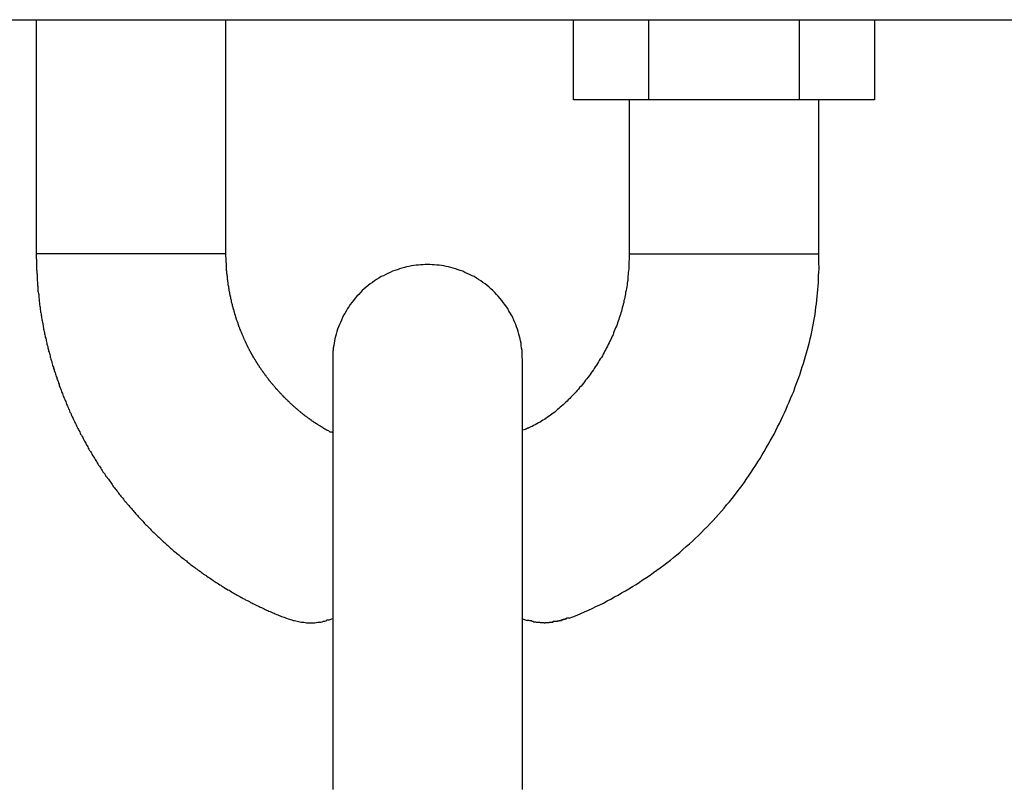
# Model space of a CAD drawing. Extents: x -32.3 to 32.3, y -14 to 14.
# Drawn here: x 1.5 to 1.9, y -10.9 to -10.6 of the extents above; entities that cross this region are included whole.
import ezdxf

# ---------------------------------------------------------------- set-up
doc = ezdxf.new("R2010")
doc.units = 0
doc.layers.get('0').update_dxf_attribs({"linetype": 'CONTINUOUS'})

msp = doc.modelspace()

# ---------------------------------------------------------------- linework, layer by layer
at = {"color": 0}
for points in [[(-4.2716, -10.6054), (7.6279, -10.6054)], [(1.5131, -10.6054), (1.5131, -10.7042)], [(1.5931, -10.7042), (1.5931, -10.6054)], [(1.7397, -10.6392), (1.7397, -10.6054)], [(1.7714, -10.6054), (1.7714, -10.6392)], [(1.8349, -10.6054), (1.8349, -10.6392)], [(1.8667, -10.6054), (1.8667, -10.6392)], [(1.7714, -10.6392), (1.7397, -10.6392)], [(1.7632, -10.6392), (1.7632, -10.7042)], [(1.8349, -10.6392), (1.7714, -10.6392)], [(1.8667, -10.6392), (1.8349, -10.6392)], [(1.8432, -10.7042), (1.8432, -10.6392)], [(1.5131, -10.7042), (1.5131, -10.7047), (1.5131, -10.7052), (1.5131, -10.7057), (1.5131, -10.7061), (1.5132, -10.7066), (1.5132, -10.7071), (1.5132, -10.7076), (1.5132, -10.708), (1.5132, -10.7085), (1.5132, -10.7089), (1.5132, -10.7094), (1.5132, -10.7099), (1.5132, -10.7104), (1.5132, -10.7109), (1.5133, -10.7113), (1.5133, -10.7118), (1.5133, -10.7123), (1.5134, -10.7128), (1.5134, -10.7132), (1.5134, -10.7137), (1.5134, -10.7142), (1.5134, -10.7147), (1.5135, -10.7151), (1.5135, -10.7156), (1.5136, -10.7161), (1.5136, -10.7166), (1.5136, -10.7171), (1.5136, -10.7175), (1.5137, -10.718), (1.5137, -10.7185), (1.5138, -10.719), (1.5138, -10.7194), (1.5138, -10.7199), (1.5139, -10.7204), (1.514, -10.7209), (1.5141, -10.7213), (1.5141, -10.7218), (1.5141, -10.7224), (1.5142, -10.7228), (1.5143, -10.7233), (1.5143, -10.7238), (1.5143, -10.7243), (1.5144, -10.7248), (1.5145, -10.7252), (1.5145, -10.7257), (1.5146, -10.7262), (1.5147, -10.7267), (1.5147, -10.7272), (1.5148, -10.7277), (1.5149, -10.7282), (1.5149, -10.7286), (1.515, -10.7291), (1.5151, -10.7296), (1.5152, -10.7301), (1.5153, -10.7305), (1.5153, -10.7311), (1.5154, -10.7316), (1.5155, -10.732), (1.5156, -10.7325), (1.5157, -10.733), (1.5158, -10.7335), (1.5158, -10.734), (1.516, -10.7345), (1.516, -10.735), (1.5161, -10.7355), (1.5162, -10.7359), (1.5163, -10.7364), (1.5164, -10.7369), (1.5165, -10.7374), (1.5166, -10.7379), (1.5167, -10.7384), (1.5168, -10.7389), (1.5169, -10.7393), (1.5171, -10.7398), (1.5172, -10.7404), (1.5173, -10.7408), (1.5174, -10.7413), (1.5175, -10.7418), (1.5176, -10.7423), (1.5177, -10.7427), (1.5179, -10.7432), (1.5179, -10.7438), (1.5181, -10.7442), (1.5182, -10.7447), (1.5183, -10.7452), (1.5185, -10.7457), (1.5186, -10.7462), (1.5188, -10.7466), (1.5189, -10.7472), (1.519, -10.7477), (1.5191, -10.7481), (1.5192, -10.7486), (1.5194, -10.7491), (1.5196, -10.7496), (1.5197, -10.75), (1.5198, -10.7506), (1.52, -10.7511), (1.5201, -10.7515), (1.5203, -10.752), (1.5204, -10.7525), (1.5206, -10.753), (1.5207, -10.7535), (1.5209, -10.7539), (1.521, -10.7544), (1.5212, -10.7549), (1.5213, -10.7554), (1.5215, -10.7559), (1.5217, -10.7564), (1.5218, -10.7569), (1.522, -10.7573), (1.5222, -10.7578), (1.5224, -10.7583), (1.5225, -10.7588), (1.5227, -10.7592), (1.5228, -10.7598), (1.523, -10.7603), (1.5232, -10.7607), (1.5234, -10.7612), (1.5236, -10.7617), (1.5237, -10.7622), (1.5239, -10.7627), (1.5241, -10.7631), (1.5243, -10.7637), (1.5245, -10.7642), (1.5247, -10.7646), (1.5249, -10.7651), (1.5251, -10.7656), (1.5253, -10.7661), (1.5255, -10.7665), (1.5257, -10.767), (1.5259, -10.7676), (1.5261, -10.768), (1.5263, -10.7685), (1.5265, -10.769), (1.5267, -10.7695), (1.5269, -10.7699), (1.5271, -10.7704), (1.5273, -10.771), (1.5276, -10.7714), (1.5278, -10.7719), (1.528, -10.7724), (1.5282, -10.7729), (1.5285, -10.7734), (1.5287, -10.7738), (1.5289, -10.7744), (1.5292, -10.7749), (1.5294, -10.7753), (1.5297, -10.7758), (1.5299, -10.7763), (1.5301, -10.7768), (1.5303, -10.7773), (1.5306, -10.7778), (1.5309, -10.7783), (1.5311, -10.7787), (1.5314, -10.7792), (1.5316, -10.7798), (1.5318, -10.7802), (1.5321, -10.7807), (1.5324, -10.7812), (1.5327, -10.7817), (1.5329, -10.7821), (1.5331, -10.7827), (1.5334, -10.7832), (1.5337, -10.7836), (1.534, -10.7841), (1.5342, -10.7846), (1.5345, -10.7851), (1.5348, -10.7856), (1.535, -10.7861), (1.5353, -10.7866), (1.5356, -10.7871), (1.5359, -10.7875), (1.5362, -10.788), (1.5365, -10.7885), (1.5367, -10.789), (1.537, -10.7894), (1.5374, -10.7899), (1.5376, -10.7904), (1.5379, -10.7909), (1.5382, -10.7913), (1.5385, -10.7918), (1.5388, -10.7923), (1.5391, -10.7928), (1.5394, -10.7933), (1.5397, -10.7937), (1.54, -10.7941), (1.5403, -10.7946), (1.5406, -10.7951), (1.5409, -10.7956), (1.5412, -10.7961), (1.5416, -10.7965), (1.5419, -10.7969), (1.5422, -10.7974), (1.5425, -10.7979), (1.5428, -10.7983), (1.5432, -10.7988), (1.5435, -10.7993), (1.5438, -10.7997), (1.5441, -10.8001), (1.5445, -10.8006), (1.5448, -10.8011), (1.5451, -10.8015), (1.5454, -10.802), (1.5457, -10.8024), (1.5461, -10.8029), (1.5464, -10.8033), (1.5468, -10.8038), (1.5471, -10.8042), (1.5475, -10.8046), (1.5478, -10.8051), (1.5481, -10.8055), (1.5485, -10.806), (1.5488, -10.8064), (1.5492, -10.8068), (1.5496, -10.8073), (1.5499, -10.8077), (1.5502, -10.8082), (1.5506, -10.8086), (1.551, -10.809), (1.5513, -10.8095), (1.5517, -10.8099), (1.5521, -10.8103), (1.5524, -10.8108), (1.5528, -10.8112), (1.5532, -10.8116), (1.5535, -10.812), (1.5539, -10.8125), (1.5543, -10.8129), (1.5546, -10.8133), (1.555, -10.8137), (1.5554, -10.8141), (1.5558, -10.8145), (1.5561, -10.815), (1.5565, -10.8154), (1.5569, -10.8158), (1.5573, -10.8162), (1.5577, -10.8166), (1.558, -10.817), (1.5584, -10.8175), (1.5588, -10.8179), (1.5592, -10.8183), (1.5596, -10.8186), (1.56, -10.819), (1.5603, -10.8194), (1.5607, -10.8198), (1.5612, -10.8202), (1.5616, -10.8207), (1.5619, -10.821), (1.5623, -10.8214), (1.5627, -10.8218), (1.5631, -10.8222), (1.5635, -10.8226), (1.5639, -10.823), (1.5644, -10.8234), (1.5648, -10.8237), (1.5652, -10.8241), (1.5656, -10.8245), (1.566, -10.8249), (1.5664, -10.8253), (1.5668, -10.8256), (1.5672, -10.826), (1.5676, -10.8264), (1.568, -10.8268), (1.5684, -10.8271), (1.5689, -10.8275), (1.5693, -10.8279), (1.5697, -10.8283), (1.5701, -10.8286), (1.5706, -10.829), (1.571, -10.8294), (1.5714, -10.8298), (1.5719, -10.8301), (1.5723, -10.8305), (1.5728, -10.8309), (1.5732, -10.8312), (1.5736, -10.8316), (1.5741, -10.832), (1.5745, -10.8323), (1.575, -10.8327), (1.5755, -10.833), (1.5759, -10.8334), (1.5764, -10.8337), (1.5768, -10.8341), (1.5772, -10.8344), (1.5777, -10.8348), (1.5781, -10.8352), (1.5786, -10.8355), (1.5791, -10.8359), (1.5796, -10.8362), (1.58, -10.8365), (1.5804, -10.8369), (1.5809, -10.8372), (1.5814, -10.8376), (1.5819, -10.8379), (1.5823, -10.8382), (1.5828, -10.8386), (1.5832, -10.8389), (1.5837, -10.8393), (1.5842, -10.8396), (1.5847, -10.8399), (1.5851, -10.8402), (1.5856, -10.8406), (1.5861, -10.8409), (1.5866, -10.8412), (1.5871, -10.8415), (1.5875, -10.8419), (1.588, -10.8422), (1.5885, -10.8425), (1.589, -10.8428), (1.5895, -10.8431), (1.59, -10.8434), (1.5905, -10.8438), (1.5909, -10.844), (1.5914, -10.8444), (1.5919, -10.8446), (1.5924, -10.8449), (1.5929, -10.8453), (1.5934, -10.8455), (1.5939, -10.8459), (1.5944, -10.8461), (1.5949, -10.8464), (1.5954, -10.8468), (1.5959, -10.847), (1.5964, -10.8473), (1.5969, -10.8476), (1.5974, -10.8479), (1.5979, -10.8482), (1.5984, -10.8485), (1.5989, -10.8487), (1.5994, -10.849), (1.5999, -10.8493), (1.6004, -10.8496), (1.601, -10.8498), (1.6014, -10.8501), (1.602, -10.8504), (1.6025, -10.8506), (1.603, -10.8509), (1.6035, -10.8512), (1.604, -10.8514), (1.6045, -10.8517), (1.605, -10.8519), (1.6055, -10.8522), (1.6061, -10.8525), (1.6066, -10.8527), (1.6071, -10.853), (1.6076, -10.8532), (1.6081, -10.8534), (1.6087, -10.8537), (1.6092, -10.8539), (1.6097, -10.8542), (1.6102, -10.8545), (1.6108, -10.8547), (1.6112, -10.8549), (1.6118, -10.8551), (1.6123, -10.8553), (1.6129, -10.8556), (1.6134, -10.8558), (1.6139, -10.856), (1.6145, -10.8563), (1.615, -10.8565), (1.6155, -10.8567), (1.616, -10.8569), (1.6166, -10.8571), (1.6171, -10.8573), (1.6177, -10.8575), (1.6182, -10.8577), (1.6187, -10.8579), (1.6193, -10.8581), (1.6198, -10.8583), (1.6204, -10.8585), (1.6209, -10.8586), (1.6215, -10.8588), (1.622, -10.8589), (1.6226, -10.859), (1.6231, -10.8592), (1.6237, -10.8593), (1.6243, -10.8594), (1.6248, -10.8595), (1.6254, -10.8596), (1.626, -10.8596), (1.6265, -10.8597), (1.6271, -10.8598), (1.6277, -10.8598), (1.6283, -10.8598), (1.6288, -10.8598), (1.6294, -10.8598), (1.6301, -10.8598), (1.6306, -10.8598), (1.6312, -10.8597), (1.6318, -10.8596), (1.6324, -10.8596), (1.6331, -10.8595), (1.6337, -10.8594), (1.6343, -10.8592), (1.6348, -10.8591), (1.6356, -10.8589)], [(1.5931, -10.7042), (1.5131, -10.7042)], [(1.6366, -10.779), (1.6364, -10.7789), (1.6363, -10.7789), (1.6361, -10.7787), (1.6359, -10.7787), (1.6357, -10.7785), (1.6355, -10.7785), (1.6354, -10.7784), (1.6352, -10.7783), (1.635, -10.7782), (1.6348, -10.7781), (1.6347, -10.778), (1.6345, -10.7779), (1.6344, -10.7778), (1.6341, -10.7776), (1.634, -10.7776), (1.6338, -10.7774), (1.6337, -10.7774), (1.6335, -10.7772), (1.6333, -10.7772), (1.6331, -10.777), (1.633, -10.777), (1.6328, -10.7768), (1.6327, -10.7768), (1.6324, -10.7766), (1.6322, -10.7765), (1.6321, -10.7764), (1.632, -10.7763), (1.6318, -10.7762), (1.6316, -10.7761), (1.6314, -10.7759), (1.6312, -10.7759), (1.6311, -10.7757), (1.6309, -10.7756), (1.6307, -10.7755), (1.6305, -10.7754), (1.6304, -10.7753), (1.6302, -10.7752), (1.6301, -10.7751), (1.6299, -10.7749), (1.6297, -10.7749), (1.6295, -10.7747), (1.6294, -10.7746), (1.6292, -10.7744), (1.629, -10.7744), (1.6288, -10.7742), (1.6287, -10.7741), (1.6285, -10.774), (1.6284, -10.7738), (1.6282, -10.7738), (1.628, -10.7736), (1.6278, -10.7735), (1.6277, -10.7734), (1.6275, -10.7732), (1.6273, -10.7731), (1.6271, -10.773), (1.627, -10.7729), (1.6268, -10.7727), (1.6267, -10.7726), (1.6264, -10.7725), (1.6263, -10.7723), (1.6261, -10.7722), (1.626, -10.7721), (1.6258, -10.7719), (1.6256, -10.7718), (1.6254, -10.7716), (1.6253, -10.7715), (1.6252, -10.7714), (1.6249, -10.7712), (1.6248, -10.7711), (1.6246, -10.771), (1.6245, -10.7708), (1.6243, -10.7707), (1.6241, -10.7706), (1.6239, -10.7704), (1.6238, -10.7703), (1.6236, -10.7701), (1.6234, -10.77), (1.6233, -10.7699), (1.6231, -10.7697), (1.623, -10.7696), (1.6228, -10.7695), (1.6226, -10.7693), (1.6225, -10.7692), (1.6223, -10.769), (1.6222, -10.7689), (1.6219, -10.7687), (1.6218, -10.7686), (1.6217, -10.7684), (1.6215, -10.7683), (1.6213, -10.7682), (1.6212, -10.768), (1.621, -10.7679), (1.6209, -10.7677), (1.6207, -10.7676), (1.6205, -10.7674), (1.6204, -10.7673), (1.6202, -10.7672), (1.62, -10.767), (1.6199, -10.7668), (1.6198, -10.7667), (1.6196, -10.7665), (1.6194, -10.7664), (1.6193, -10.7663), (1.6192, -10.7661), (1.619, -10.7659), (1.6188, -10.7658), (1.6187, -10.7657), (1.6185, -10.7655), (1.6183, -10.7654), (1.6182, -10.7652), (1.6181, -10.765), (1.6179, -10.7649), (1.6177, -10.7648), (1.6176, -10.7646), (1.6175, -10.7644), (1.6173, -10.7643), (1.6172, -10.7642), (1.617, -10.764), (1.6168, -10.7638), (1.6167, -10.7637), (1.6166, -10.7635), (1.6164, -10.7633), (1.6163, -10.7632), (1.6162, -10.7631), (1.616, -10.7629), (1.6158, -10.7627), (1.6157, -10.7626), (1.6155, -10.7624), (1.6154, -10.7622), (1.6153, -10.7621), (1.6151, -10.762), (1.615, -10.7618), (1.6149, -10.7616), (1.6147, -10.7615), (1.6145, -10.7613), (1.6144, -10.7612), (1.6142, -10.761), (1.6141, -10.7608), (1.614, -10.7607), (1.6138, -10.7605), (1.6137, -10.7603), (1.6136, -10.7602), (1.6134, -10.76), (1.6133, -10.7599), (1.6132, -10.7597), (1.613, -10.7595), (1.6129, -10.7594), (1.6127, -10.7592), (1.6126, -10.759), (1.6125, -10.7589), (1.6123, -10.7587), (1.6122, -10.7586), (1.6121, -10.7584), (1.6119, -10.7582), (1.6118, -10.758), (1.6117, -10.7579), (1.6115, -10.7577), (1.6114, -10.7575), (1.6112, -10.7574), (1.6111, -10.7572), (1.611, -10.7571), (1.6109, -10.7569), (1.6108, -10.7567), (1.6106, -10.7565), (1.6105, -10.7564), (1.6104, -10.7562), (1.6102, -10.756), (1.6101, -10.7558), (1.61, -10.7557), (1.6099, -10.7555), (1.6097, -10.7554), (1.6096, -10.7552), (1.6095, -10.755), (1.6093, -10.7548), (1.6092, -10.7547), (1.6091, -10.7545), (1.609, -10.7543), (1.6089, -10.7541), (1.6087, -10.754), (1.6087, -10.7538), (1.6085, -10.7537), (1.6084, -10.7535), (1.6082, -10.7533), (1.6081, -10.7531), (1.608, -10.753), (1.6079, -10.7528), (1.6078, -10.7526), (1.6077, -10.7524), (1.6076, -10.7523), (1.6074, -10.7521), (1.6073, -10.752), (1.6072, -10.7517), (1.6071, -10.7516), (1.607, -10.7514), (1.6069, -10.7512), (1.6067, -10.7511), (1.6066, -10.7509), (1.6065, -10.7507), (1.6064, -10.7505), (1.6063, -10.7504), (1.6062, -10.7502), (1.6061, -10.75), (1.6059, -10.7498), (1.6059, -10.7496), (1.6057, -10.7495), (1.6057, -10.7493), (1.6055, -10.7491), (1.6054, -10.749), (1.6053, -10.7487), (1.6052, -10.7485), (1.6051, -10.7484), (1.605, -10.7482), (1.6048, -10.748), (1.6048, -10.7479), (1.6046, -10.7477), (1.6046, -10.7475), (1.6044, -10.7473), (1.6044, -10.7471), (1.6042, -10.7469), (1.6042, -10.7467), (1.604, -10.7466), (1.604, -10.7464), (1.6038, -10.7462), (1.6038, -10.746), (1.6036, -10.7458), (1.6035, -10.7456), (1.6034, -10.7454), (1.6033, -10.7452), (1.6032, -10.7451), (1.6031, -10.7449), (1.603, -10.7447), (1.6029, -10.7445), (1.6028, -10.7442), (1.6027, -10.7441), (1.6026, -10.7439), (1.6025, -10.7437), (1.6024, -10.7435), (1.6023, -10.7433), (1.6023, -10.7431), (1.6021, -10.743), (1.602, -10.7427), (1.6019, -10.7425), (1.6018, -10.7423), (1.6018, -10.7421), (1.6016, -10.7419), (1.6016, -10.7417), (1.6014, -10.7415), (1.6014, -10.7413), (1.6013, -10.7412), (1.6012, -10.741), (1.6011, -10.7408), (1.601, -10.7406), (1.6009, -10.7404), (1.6008, -10.7402), (1.6008, -10.74), (1.6006, -10.7398), (1.6005, -10.7395), (1.6005, -10.7393), (1.6004, -10.7391), (1.6003, -10.7389), (1.6002, -10.7387), (1.6001, -10.7385), (1.6001, -10.7383), (1.5999, -10.7381), (1.5999, -10.7379), (1.5998, -10.7377), (1.5997, -10.7375), (1.5996, -10.7373), (1.5995, -10.7371), (1.5995, -10.7369), (1.5994, -10.7367), (1.5993, -10.7365), (1.5992, -10.7363), (1.5991, -10.7361), (1.599, -10.7359), (1.599, -10.7357), (1.5989, -10.7355), (1.5988, -10.7353), (1.5987, -10.735), (1.5986, -10.7348), (1.5986, -10.7346), (1.5985, -10.7344), (1.5984, -10.7342), (1.5984, -10.734), (1.5983, -10.7338), (1.5982, -10.7336), (1.5982, -10.7334), (1.5981, -10.7332), (1.598, -10.733), (1.598, -10.7328), (1.5979, -10.7326), (1.5978, -10.7324), (1.5977, -10.7322), (1.5976, -10.732), (1.5975, -10.7318), (1.5975, -10.7316), (1.5974, -10.7314), (1.5974, -10.7312), (1.5973, -10.731), (1.5973, -10.7308), (1.5972, -10.7305), (1.5971, -10.7303), (1.5971, -10.7301), (1.597, -10.7299), (1.5969, -10.7297), (1.5969, -10.7295), (1.5968, -10.7293), (1.5967, -10.729), (1.5967, -10.7288), (1.5966, -10.7286), (1.5965, -10.7284), (1.5965, -10.7282), (1.5965, -10.728), (1.5964, -10.7278), (1.5963, -10.7276), (1.5963, -10.7274), (1.5962, -10.7272), (1.5962, -10.727), (1.5961, -10.7268), (1.596, -10.7266), (1.596, -10.7264), (1.5959, -10.7262), (1.5959, -10.726), (1.5958, -10.7258), (1.5958, -10.7256), (1.5957, -10.7254), (1.5957, -10.7252), (1.5956, -10.725), (1.5956, -10.7248), (1.5955, -10.7246), (1.5955, -10.7243), (1.5954, -10.7241), (1.5954, -10.7239), (1.5954, -10.7237), (1.5953, -10.7235), (1.5952, -10.7233), (1.5952, -10.7231), (1.5952, -10.7229), (1.5951, -10.7227), (1.5951, -10.7225), (1.595, -10.7223), (1.595, -10.7221), (1.595, -10.7219), (1.5949, -10.7217), (1.5949, -10.7215), (1.5948, -10.7213), (1.5948, -10.7211), (1.5948, -10.7209), (1.5947, -10.7207), (1.5947, -10.7205), (1.5946, -10.7203), (1.5946, -10.7201), (1.5945, -10.7198), (1.5945, -10.7196), (1.5945, -10.7194), (1.5944, -10.7192), (1.5944, -10.719), (1.5943, -10.7188), (1.5943, -10.7186), (1.5943, -10.7184), (1.5943, -10.7182), (1.5943, -10.718), (1.5942, -10.7178), (1.5942, -10.7176), (1.5941, -10.7174), (1.5941, -10.7173), (1.5941, -10.7171), (1.5941, -10.7168), (1.594, -10.7166), (1.594, -10.7164), (1.594, -10.7162), (1.5939, -10.716), (1.5939, -10.7158), (1.5939, -10.7156), (1.5939, -10.7154), (1.5939, -10.7152), (1.5938, -10.715), (1.5938, -10.7148), (1.5937, -10.7146), (1.5937, -10.7144), (1.5937, -10.7142), (1.5937, -10.714), (1.5937, -10.7138), (1.5937, -10.7136), (1.5936, -10.7134), (1.5936, -10.7132), (1.5936, -10.713), (1.5936, -10.7128), (1.5935, -10.7126), (1.5935, -10.7124), (1.5935, -10.7122), (1.5935, -10.712), (1.5935, -10.7118), (1.5935, -10.7116), (1.5935, -10.7115), (1.5934, -10.7113), (1.5934, -10.7111), (1.5934, -10.7109), (1.5934, -10.7106), (1.5934, -10.7104), (1.5933, -10.7102), (1.5933, -10.71), (1.5933, -10.7098), (1.5933, -10.7097), (1.5933, -10.7095), (1.5933, -10.7093), (1.5933, -10.7091), (1.5933, -10.7089), (1.5933, -10.7087), (1.5933, -10.7085), (1.5933, -10.7083), (1.5933, -10.7081), (1.5932, -10.7079), (1.5932, -10.7077), (1.5932, -10.7075), (1.5932, -10.7073), (1.5932, -10.7071), (1.5932, -10.707), (1.5932, -10.7068), (1.5932, -10.7066), (1.5932, -10.7064), (1.5932, -10.7061), (1.5932, -10.706), (1.5932, -10.7058), (1.5931, -10.7056), (1.5931, -10.7054), (1.5931, -10.7053), (1.5931, -10.705), (1.5931, -10.7047), (1.5931, -10.7042)], [(1.7632, -10.7042), (1.7632, -10.7051), (1.7632, -10.7058), (1.7632, -10.7066), (1.7631, -10.7074), (1.7631, -10.7082), (1.763, -10.7089), (1.763, -10.7097), (1.763, -10.7105), (1.7629, -10.7113), (1.7628, -10.712), (1.7628, -10.7128), (1.7627, -10.7136), (1.7626, -10.7143), (1.7626, -10.7151), (1.7625, -10.7158), (1.7624, -10.7166), (1.7623, -10.7173), (1.7622, -10.7181), (1.762, -10.7188), (1.7619, -10.7196), (1.7617, -10.7203), (1.7616, -10.721), (1.7615, -10.7218), (1.7613, -10.7225), (1.7612, -10.7233), (1.761, -10.7239), (1.7609, -10.7247), (1.7607, -10.7254), (1.7605, -10.7261), (1.7603, -10.7269), (1.7601, -10.7276), (1.7599, -10.7283), (1.7597, -10.729), (1.7595, -10.7297), (1.7592, -10.7305), (1.759, -10.7312), (1.7588, -10.7319), (1.7585, -10.7326), (1.7583, -10.7333), (1.7581, -10.734), (1.7578, -10.7347), (1.7575, -10.7354), (1.7572, -10.7361), (1.7569, -10.7368), (1.7566, -10.7375), (1.7564, -10.7383), (1.756, -10.7389), (1.7557, -10.7396), (1.7554, -10.7403), (1.7551, -10.741), (1.7547, -10.7417), (1.7544, -10.7424), (1.754, -10.7431), (1.7537, -10.7438), (1.7534, -10.7445), (1.753, -10.7451), (1.7526, -10.7458), (1.7522, -10.7465), (1.7519, -10.7472), (1.7515, -10.7479), (1.751, -10.7485), (1.7506, -10.7492), (1.7502, -10.7498), (1.7498, -10.7505), (1.7494, -10.7512), (1.7489, -10.7518), (1.7485, -10.7525), (1.7481, -10.7531), (1.7476, -10.7538), (1.7472, -10.7544), (1.7467, -10.7551), (1.7463, -10.7557), (1.7458, -10.7563), (1.7453, -10.7569), (1.7448, -10.7575), (1.7444, -10.7582), (1.7439, -10.7588), (1.7433, -10.7594), (1.7429, -10.76), (1.7423, -10.7606), (1.7418, -10.7612), (1.7413, -10.7618), (1.7408, -10.7624), (1.7403, -10.7629), (1.7397, -10.7635), (1.7392, -10.7641), (1.7386, -10.7646), (1.7381, -10.7652), (1.7375, -10.7658), (1.737, -10.7663), (1.7365, -10.7668), (1.7358, -10.7674), (1.7353, -10.7679), (1.7347, -10.7684), (1.7341, -10.7689), (1.7335, -10.7694), (1.733, -10.7699), (1.7324, -10.7704), (1.7318, -10.7709), (1.7311, -10.7714), (1.7306, -10.7718), (1.73, -10.7723), (1.7294, -10.7727), (1.7287, -10.7731), (1.7281, -10.7736), (1.7275, -10.774), (1.7268, -10.7744), (1.7262, -10.7748), (1.7256, -10.7752), (1.7249, -10.7755), (1.7243, -10.7759), (1.7236, -10.7763), (1.7229, -10.7766), (1.7223, -10.777), (1.7217, -10.7772), (1.7209, -10.7776)], [(1.7379, -10.8578), (1.7395, -10.8573), (1.7412, -10.8566), (1.7428, -10.8559), (1.7444, -10.8552), (1.746, -10.8545), (1.7476, -10.8538), (1.7491, -10.853), (1.7508, -10.8522), (1.7523, -10.8515), (1.7539, -10.8506), (1.7555, -10.8498), (1.757, -10.8489), (1.7585, -10.8481), (1.76, -10.8472), (1.7616, -10.8464), (1.7631, -10.8455), (1.7646, -10.8445), (1.7661, -10.8436), (1.7676, -10.8427), (1.7691, -10.8416), (1.7705, -10.8407), (1.772, -10.8397), (1.7735, -10.8386), (1.7749, -10.8376), (1.7763, -10.8366), (1.7778, -10.8355), (1.7791, -10.8345), (1.7806, -10.8334), (1.7819, -10.8323), (1.7833, -10.8312), (1.7846, -10.8301), (1.7859, -10.8289), (1.7873, -10.8277), (1.7886, -10.8265), (1.7899, -10.8254), (1.7912, -10.8241), (1.7925, -10.823), (1.7937, -10.8217), (1.7949, -10.8205), (1.7962, -10.8192), (1.7974, -10.8179), (1.7986, -10.8167), (1.7998, -10.8154), (1.8009, -10.8141), (1.8021, -10.8127), (1.8033, -10.8115), (1.8043, -10.8101), (1.8055, -10.8088), (1.8066, -10.8074), (1.8076, -10.8061), (1.8087, -10.8046), (1.8097, -10.8033), (1.8108, -10.8019), (1.8118, -10.8005), (1.8128, -10.799), (1.8138, -10.7976), (1.8147, -10.7963), (1.8157, -10.7948), (1.8166, -10.7933), (1.8175, -10.7919), (1.8185, -10.7905), (1.8193, -10.789), (1.8202, -10.7875), (1.821, -10.786), (1.8219, -10.7846), (1.8227, -10.7831), (1.8235, -10.7817), (1.8243, -10.7802), (1.8251, -10.7787), (1.8258, -10.7772), (1.8266, -10.7757), (1.8273, -10.7742), (1.828, -10.7727), (1.8287, -10.7712), (1.8294, -10.7697), (1.83, -10.7682), (1.8307, -10.7667), (1.8313, -10.7652), (1.8319, -10.7637), (1.8326, -10.7622), (1.8331, -10.7607), (1.8337, -10.7592), (1.8342, -10.7578), (1.8347, -10.7563), (1.8353, -10.7548), (1.8358, -10.7533), (1.8362, -10.7519), (1.8367, -10.7504), (1.8372, -10.7489), (1.8376, -10.7474), (1.838, -10.746), (1.8384, -10.7445), (1.8388, -10.743), (1.8392, -10.7415), (1.8395, -10.74), (1.8399, -10.7385), (1.8402, -10.7371), (1.8405, -10.7356), (1.8408, -10.7341), (1.8411, -10.7326), (1.8414, -10.7312), (1.8416, -10.7297), (1.8418, -10.7282), (1.842, -10.7267), (1.8422, -10.7252), (1.8424, -10.7237), (1.8425, -10.7222), (1.8426, -10.7207), (1.8428, -10.7192), (1.8429, -10.7178), (1.843, -10.7163), (1.8431, -10.7147), (1.8431, -10.7133), (1.8432, -10.712), (1.8433, -10.7103), (1.8432, -10.7076), (1.8432, -10.7042)], [(1.7632, -10.7042), (1.8432, -10.7042)], [(1.7182, -10.7487), (1.7181, -10.7477), (1.7181, -10.7468), (1.7181, -10.7458), (1.718, -10.7449), (1.7178, -10.7439), (1.7177, -10.7429), (1.7176, -10.7419), (1.7174, -10.7409), (1.7172, -10.74), (1.717, -10.739), (1.7167, -10.738), (1.7164, -10.737), (1.7161, -10.736), (1.7157, -10.735), (1.7154, -10.734), (1.715, -10.7331), (1.7145, -10.7321), (1.7141, -10.7311), (1.7136, -10.7301), (1.7131, -10.7293), (1.7125, -10.7283), (1.712, -10.7273), (1.7114, -10.7265), (1.7108, -10.7256), (1.7101, -10.7247), (1.7095, -10.7238), (1.7087, -10.7229), (1.708, -10.7221), (1.7073, -10.7213), (1.7065, -10.7205), (1.7057, -10.7197), (1.7049, -10.719), (1.7041, -10.7183), (1.7033, -10.7175), (1.7024, -10.7168), (1.7015, -10.7162), (1.7006, -10.7156), (1.6997, -10.715), (1.6988, -10.7145), (1.6978, -10.7138), (1.6969, -10.7134), (1.6959, -10.7129), (1.6949, -10.7124), (1.6939, -10.712), (1.693, -10.7115), (1.6919, -10.7112), (1.691, -10.7109), (1.69, -10.7105), (1.6889, -10.7102), (1.688, -10.71), (1.687, -10.7097), (1.686, -10.7095), (1.685, -10.7093), (1.684, -10.7091), (1.683, -10.709), (1.682, -10.7089), (1.681, -10.7088), (1.6801, -10.7088), (1.6791, -10.7087), (1.6782, -10.7087), (1.6772, -10.7087), (1.6763, -10.7088), (1.6752, -10.7088), (1.6743, -10.7089), (1.6733, -10.709), (1.6723, -10.7091), (1.6714, -10.7093), (1.6703, -10.7095), (1.6693, -10.7097), (1.6684, -10.71), (1.6673, -10.7102), (1.6663, -10.7105), (1.6654, -10.7109), (1.6643, -10.7112), (1.6634, -10.7115), (1.6624, -10.712), (1.6614, -10.7124), (1.6605, -10.7129), (1.6595, -10.7134), (1.6586, -10.7138), (1.6576, -10.7145), (1.6566, -10.715), (1.6558, -10.7156), (1.6549, -10.7162), (1.654, -10.7168), (1.6531, -10.7175), (1.6522, -10.7183), (1.6514, -10.719), (1.6506, -10.7197), (1.6498, -10.7205), (1.6491, -10.7213), (1.6483, -10.7221), (1.6476, -10.7229), (1.6469, -10.7238), (1.6462, -10.7247), (1.6455, -10.7256), (1.6449, -10.7265), (1.6444, -10.7273), (1.6438, -10.7283), (1.6432, -10.7293), (1.6427, -10.7301), (1.6423, -10.7311), (1.6418, -10.7321), (1.6414, -10.7331), (1.641, -10.734), (1.6406, -10.735), (1.6402, -10.736), (1.6399, -10.737), (1.6396, -10.738), (1.6393, -10.739), (1.6391, -10.74), (1.6389, -10.7409), (1.6387, -10.7419), (1.6386, -10.7429), (1.6384, -10.7438), (1.6384, -10.7449)], [(1.6384, -10.7449), (1.6384, -10.7449), (1.6382, -10.7449), (1.6382, -10.7449), (1.6382, -10.7449), (1.6382, -10.7452), (1.6382, -10.7452), (1.6382, -10.7454), (1.6382, -10.7454), (1.6382, -10.7457), (1.6382, -10.7457), (1.6382, -10.7457), (1.6382, -10.7457), (1.6382, -10.746), (1.6382, -10.746), (1.6382, -10.7463), (1.6382, -10.7463), (1.6382, -10.7466)], [(1.6384, -10.7449), (1.6384, -10.7449), (1.6382, -10.7449), (1.6382, -10.7449), (1.6382, -10.7449), (1.6382, -10.7452), (1.6382, -10.7452), (1.6382, -10.7454), (1.6382, -10.7454), (1.6382, -10.7457), (1.6382, -10.7457), (1.6382, -10.7457), (1.6382, -10.7457), (1.6382, -10.746), (1.6382, -10.746), (1.6382, -10.7463), (1.6382, -10.7463), (1.6382, -10.7466)], [(1.6382, -10.7466), (1.6382, -10.7487)], [(1.6382, -10.7487), (1.6382, -10.7487)], [(1.6382, -10.7487), (1.6382, -10.7487), (1.6382, -10.7487), (1.6382, -10.7487), (1.6382, -10.7487), (1.6382, -10.7487), (1.6382, -10.7487), (1.6382, -10.7487), (1.6382, -10.7487), (1.6382, -10.7487), (1.6382, -10.7487), (1.6382, -10.7487), (1.6382, -10.7487), (1.6382, -10.7487), (1.6382, -10.7487), (1.6382, -10.7487), (1.6382, -10.7487), (1.6382, -10.7487), (1.6382, -10.7487), (1.6382, -10.7487), (1.6382, -10.7487), (1.6382, -10.7487), (1.6382, -10.7487), (1.6382, -10.7487), (1.6382, -10.7487), (1.6382, -10.7487), (1.6382, -10.7487), (1.6382, -10.7487), (1.6382, -10.7487), (1.6382, -10.7487), (1.6382, -10.7487), (1.6382, -10.7487), (1.6382, -10.7487), (1.6382, -10.7487), (1.6382, -10.7487)], [(1.6382, -10.7487), (1.6382, -10.7487), (1.6382, -10.7487), (1.6382, -10.7487), (1.6382, -10.7487), (1.6382, -10.7487), (1.6382, -10.7487), (1.6382, -10.7487), (1.6382, -10.7487), (1.6382, -10.7487), (1.6382, -10.7487), (1.6382, -10.7487), (1.6382, -10.7487), (1.6382, -10.7487), (1.6382, -10.7487), (1.6382, -10.7487), (1.6382, -10.7487), (1.6382, -10.7487), (1.6382, -10.7487), (1.6382, -10.7487), (1.6382, -10.7487), (1.6382, -10.7487), (1.6382, -10.7487), (1.6382, -10.7487), (1.6382, -10.7487), (1.6382, -10.7487), (1.6382, -10.7487), (1.6382, -10.7487), (1.6382, -10.7487), (1.6382, -10.7487), (1.6382, -10.7487), (1.6382, -10.7487), (1.6382, -10.7487), (1.6382, -10.7487), (1.6382, -10.7487)], [(1.6382, -10.7487), (1.6382, -10.7488), (1.6382, -10.7489), (1.6382, -10.749), (1.6382, -10.749), (1.6382, -10.7492), (1.6382, -10.7492), (1.6382, -10.7494), (1.6382, -10.7496), (1.6382, -10.7497), (1.6382, -10.7499), (1.6382, -10.7501), (1.6382, -10.7503), (1.6382, -10.7505), (1.6382, -10.7508), (1.6382, -10.7511), (1.6382, -10.7513), (1.6382, -10.7516), (1.6382, -10.752), (1.6382, -10.7523), (1.6382, -10.7526), (1.6382, -10.753), (1.6382, -10.7534), (1.6382, -10.7537), (1.6382, -10.7541), (1.6382, -10.7545), (1.6382, -10.755), (1.6382, -10.7555), (1.6382, -10.756), (1.6382, -10.7565), (1.6382, -10.7571), (1.6382, -10.7576), (1.6382, -10.7582), (1.6382, -10.7588), (1.6382, -10.7594), (1.6382, -10.76), (1.6382, -10.7606), (1.6382, -10.7613), (1.6382, -10.762), (1.6382, -10.7627), (1.6382, -10.7633), (1.6382, -10.7641), (1.6382, -10.7648), (1.6382, -10.7656), (1.6382, -10.7664), (1.6382, -10.7672), (1.6382, -10.768), (1.6382, -10.7688), (1.6382, -10.7697), (1.6382, -10.7705), (1.6382, -10.7714), (1.6382, -10.7723), (1.6382, -10.7731), (1.6382, -10.7741), (1.6382, -10.775), (1.6382, -10.7759), (1.6382, -10.7769), (1.6382, -10.7779), (1.6382, -10.7789), (1.6382, -10.7799), (1.6382, -10.7809), (1.6382, -10.7819), (1.6382, -10.783), (1.6382, -10.7841), (1.6382, -10.7852), (1.6382, -10.7863), (1.6382, -10.7874), (1.6382, -10.7886), (1.6382, -10.7897), (1.6382, -10.7909), (1.6382, -10.7921), (1.6382, -10.7933), (1.6382, -10.7945), (1.6382, -10.7957), (1.6382, -10.7969), (1.6382, -10.7982), (1.6382, -10.7995), (1.6382, -10.8008), (1.6382, -10.802), (1.6382, -10.8033), (1.6382, -10.8046), (1.6382, -10.8059), (1.6382, -10.8072), (1.6382, -10.8085), (1.6382, -10.8099), (1.6382, -10.8112), (1.6382, -10.8126), (1.6382, -10.814), (1.6382, -10.8153), (1.6382, -10.8168), (1.6382, -10.8181), (1.6382, -10.8196), (1.6382, -10.821), (1.6382, -10.8224), (1.6382, -10.8239), (1.6382, -10.8253), (1.6382, -10.8267), (1.6382, -10.8281), (1.6382, -10.8294), (1.6382, -10.8309), (1.6382, -10.8323), (1.6382, -10.8337), (1.6382, -10.8351), (1.6382, -10.8366), (1.6382, -10.838), (1.6382, -10.8395), (1.6382, -10.8409), (1.6382, -10.8424), (1.6382, -10.8439), (1.6382, -10.8453), (1.6382, -10.8468), (1.6382, -10.8483), (1.6382, -10.8498), (1.6382, -10.8513), (1.6382, -10.8528), (1.6382, -10.8543), (1.6382, -10.8559), (1.6382, -10.8574), (1.6382, -10.8589), (1.6382, -10.8605), (1.6382, -10.862), (1.6382, -10.8635), (1.6382, -10.865), (1.6382, -10.8666), (1.6382, -10.8682), (1.6382, -10.8697), (1.6382, -10.8712), (1.6382, -10.8728), (1.6382, -10.8744), (1.6382, -10.8759), (1.6382, -10.8774), (1.6382, -10.879), (1.6382, -10.8806), (1.6382, -10.8821), (1.6382, -10.8836), (1.6382, -10.8852), (1.6382, -10.8867), (1.6382, -10.8883), (1.6382, -10.8898), (1.6382, -10.8914), (1.6382, -10.893), (1.6382, -10.8945), (1.6382, -10.8961), (1.6382, -10.8977), (1.6382, -10.8992), (1.6382, -10.9007), (1.6382, -10.9023), (1.6382, -10.9039), (1.6382, -10.9054), (1.6382, -10.907), (1.6382, -10.9086), (1.6382, -10.9101), (1.6382, -10.9117), (1.6382, -10.9133), (1.6382, -10.9148), (1.6382, -10.9164), (1.6382, -10.9179), (1.6382, -10.9195), (1.6382, -10.921), (1.6382, -10.9226), (1.6382, -10.9241), (1.6382, -10.9256), (1.6382, -10.9271), (1.6382, -10.9286), (1.6382, -10.9302)], [(1.7182, -10.9302), (1.7182, -10.9286), (1.7182, -10.9271), (1.7182, -10.9256), (1.7182, -10.9241), (1.7182, -10.9226), (1.7182, -10.921), (1.7182, -10.9195), (1.7182, -10.9179), (1.7182, -10.9164), (1.7182, -10.9148), (1.7182, -10.9133), (1.7182, -10.9117), (1.7182, -10.9101), (1.7182, -10.9086), (1.7182, -10.907), (1.7182, -10.9054), (1.7182, -10.9039), (1.7182, -10.9023), (1.7182, -10.9007), (1.7182, -10.8992), (1.7182, -10.8977), (1.7182, -10.8961), (1.7182, -10.8945), (1.7182, -10.893), (1.7182, -10.8914), (1.7182, -10.8898), (1.7182, -10.8883), (1.7182, -10.8867), (1.7182, -10.8852), (1.7182, -10.8836), (1.7182, -10.8821), (1.7182, -10.8806), (1.7182, -10.879), (1.7182, -10.8774), (1.7182, -10.8759), (1.7182, -10.8744), (1.7182, -10.8728), (1.7182, -10.8712), (1.7182, -10.8697), (1.7182, -10.8682), (1.7182, -10.8666), (1.7182, -10.865), (1.7182, -10.8635), (1.7182, -10.862), (1.7182, -10.8605), (1.7182, -10.8589), (1.7182, -10.8574), (1.7182, -10.8559), (1.7182, -10.8543), (1.7182, -10.8528), (1.7182, -10.8513), (1.7182, -10.8498), (1.7182, -10.8483), (1.7182, -10.8468), (1.7182, -10.8453), (1.7182, -10.8439), (1.7182, -10.8424), (1.7182, -10.8409), (1.7182, -10.8395), (1.7182, -10.838), (1.7182, -10.8366), (1.7182, -10.8351), (1.7182, -10.8337), (1.7182, -10.8323), (1.7182, -10.8309), (1.7182, -10.8294), (1.7182, -10.8281), (1.7182, -10.8267), (1.7182, -10.8253), (1.7182, -10.8239), (1.7182, -10.8224), (1.7182, -10.821), (1.7182, -10.8196), (1.7182, -10.8181), (1.7182, -10.8168), (1.7182, -10.8153), (1.7182, -10.814), (1.7182, -10.8126), (1.7182, -10.8112), (1.7182, -10.8099), (1.7182, -10.8085), (1.7182, -10.8072), (1.7182, -10.8059), (1.7182, -10.8046), (1.7182, -10.8033), (1.7182, -10.802), (1.7182, -10.8008), (1.7182, -10.7995), (1.7182, -10.7982), (1.7182, -10.7969), (1.7182, -10.7957), (1.7182, -10.7945), (1.7182, -10.7933), (1.7182, -10.7921), (1.7182, -10.7909), (1.7182, -10.7897), (1.7182, -10.7886), (1.7182, -10.7874), (1.7182, -10.7863), (1.7182, -10.7852), (1.7182, -10.7841), (1.7182, -10.783), (1.7182, -10.7819), (1.7182, -10.7809), (1.7182, -10.7799), (1.7182, -10.7789), (1.7182, -10.7779), (1.7182, -10.7769), (1.7182, -10.7759), (1.7182, -10.775), (1.7182, -10.7741), (1.7182, -10.7731), (1.7182, -10.7723), (1.7182, -10.7714), (1.7182, -10.7705), (1.7182, -10.7697), (1.7182, -10.7688), (1.7182, -10.768), (1.7182, -10.7672), (1.7182, -10.7664), (1.7182, -10.7656), (1.7182, -10.7648), (1.7182, -10.7641), (1.7182, -10.7633), (1.7182, -10.7627), (1.7182, -10.762), (1.7182, -10.7613), (1.7182, -10.7606), (1.7182, -10.76), (1.7182, -10.7594), (1.7182, -10.7588), (1.7182, -10.7582), (1.7182, -10.7576), (1.7182, -10.7571), (1.7182, -10.7565), (1.7182, -10.756), (1.7182, -10.7555), (1.7182, -10.755), (1.7182, -10.7545), (1.7182, -10.7541), (1.7182, -10.7537), (1.7182, -10.7534), (1.7182, -10.753), (1.7182, -10.7526), (1.7182, -10.7523), (1.7182, -10.752), (1.7182, -10.7516), (1.7182, -10.7513), (1.7182, -10.7511), (1.7182, -10.7508), (1.7182, -10.7505), (1.7182, -10.7503), (1.7182, -10.7501), (1.7182, -10.7499), (1.7182, -10.7497), (1.7182, -10.7496), (1.7182, -10.7494), (1.7182, -10.7492), (1.7182, -10.7492), (1.7182, -10.749), (1.7182, -10.749), (1.7182, -10.7489), (1.7182, -10.7488), (1.7182, -10.7487)], [(1.7198, -10.7781), (1.7182, -10.7786)], [(1.7198, -10.7781), (1.7198, -10.7781), (1.7198, -10.7778), (1.7198, -10.7778), (1.7198, -10.7778), (1.72, -10.7778), (1.72, -10.7777), (1.72, -10.7777), (1.72, -10.7777), (1.7203, -10.7777), (1.7203, -10.7776), (1.7203, -10.7776), (1.7203, -10.7776), (1.7206, -10.7776), (1.7206, -10.7776), (1.7206, -10.7776), (1.7206, -10.7776), (1.7209, -10.7776)], [(1.7198, -10.7781), (1.7198, -10.7781), (1.7198, -10.7778), (1.7198, -10.7778), (1.7198, -10.7778), (1.72, -10.7778), (1.72, -10.7777), (1.72, -10.7777), (1.72, -10.7777), (1.7203, -10.7777), (1.7203, -10.7776), (1.7203, -10.7776), (1.7203, -10.7776), (1.7206, -10.7776), (1.7206, -10.7776), (1.7206, -10.7776), (1.7206, -10.7776), (1.7209, -10.7776)], [(1.6366, -10.779), (1.6366, -10.779), (1.6366, -10.779), (1.6366, -10.779), (1.6366, -10.779), (1.6366, -10.779), (1.6366, -10.779), (1.6366, -10.779), (1.6366, -10.779), (1.6366, -10.779), (1.6366, -10.779), (1.6366, -10.779), (1.6366, -10.779), (1.6366, -10.779), (1.6366, -10.779), (1.6366, -10.779), (1.6366, -10.779), (1.6367, -10.7791)], [(1.6366, -10.779), (1.6366, -10.779), (1.6366, -10.779), (1.6366, -10.779), (1.6366, -10.779), (1.6366, -10.779), (1.6366, -10.779), (1.6366, -10.779), (1.6366, -10.779), (1.6366, -10.779), (1.6366, -10.779), (1.6366, -10.779), (1.6366, -10.779), (1.6366, -10.779), (1.6366, -10.779), (1.6366, -10.779), (1.6366, -10.779), (1.6367, -10.7791)], [(1.6367, -10.7791), (1.6367, -10.7791), (1.6367, -10.7791), (1.6367, -10.7791), (1.6367, -10.7791), (1.6367, -10.7791), (1.6367, -10.7791), (1.6367, -10.7791), (1.6367, -10.7791), (1.6367, -10.7791), (1.6367, -10.7791), (1.6367, -10.7791), (1.6367, -10.7791), (1.6367, -10.7791), (1.6367, -10.7791), (1.6367, -10.7791), (1.6367, -10.7791), (1.6369, -10.7791)], [(1.6367, -10.7791), (1.6367, -10.7791), (1.6367, -10.7791), (1.6367, -10.7791), (1.6367, -10.7791), (1.6367, -10.7791), (1.6367, -10.7791), (1.6367, -10.7791), (1.6367, -10.7791), (1.6367, -10.7791), (1.6367, -10.7791), (1.6367, -10.7791), (1.6367, -10.7791), (1.6367, -10.7791), (1.6367, -10.7791), (1.6367, -10.7791), (1.6367, -10.7791), (1.6369, -10.7791)], [(1.6369, -10.7792), (1.6369, -10.7792), (1.6369, -10.7792), (1.6369, -10.7792), (1.6369, -10.7792), (1.6369, -10.7792), (1.6369, -10.7792), (1.6369, -10.7792), (1.6369, -10.7792), (1.6369, -10.7792), (1.6369, -10.7792), (1.6369, -10.7792), (1.6369, -10.7792), (1.6369, -10.7792), (1.6369, -10.7792), (1.6369, -10.7792), (1.6369, -10.7792), (1.6371, -10.7793)], [(1.6369, -10.7792), (1.6369, -10.7792), (1.6369, -10.7792), (1.6369, -10.7792), (1.6369, -10.7792), (1.6369, -10.7792), (1.6369, -10.7792), (1.6369, -10.7792), (1.6369, -10.7792), (1.6369, -10.7792), (1.6369, -10.7792), (1.6369, -10.7792), (1.6369, -10.7792), (1.6369, -10.7792), (1.6369, -10.7792), (1.6369, -10.7792), (1.6369, -10.7792), (1.6371, -10.7793)], [(1.6371, -10.7792), (1.6371, -10.7792), (1.6371, -10.7792), (1.6371, -10.7792), (1.6371, -10.7792), (1.6371, -10.7792), (1.6371, -10.7792), (1.6371, -10.7792), (1.6371, -10.7792), (1.6371, -10.7792), (1.6371, -10.7792), (1.6371, -10.7792), (1.6371, -10.7792), (1.6371, -10.7792), (1.6371, -10.7792), (1.6371, -10.7792), (1.6371, -10.7792), (1.6374, -10.7793)], [(1.6371, -10.7792), (1.6371, -10.7792), (1.6371, -10.7792), (1.6371, -10.7792), (1.6371, -10.7792), (1.6371, -10.7792), (1.6371, -10.7792), (1.6371, -10.7792), (1.6371, -10.7792), (1.6371, -10.7792), (1.6371, -10.7792), (1.6371, -10.7792), (1.6371, -10.7792), (1.6371, -10.7792), (1.6371, -10.7792), (1.6371, -10.7792), (1.6371, -10.7792), (1.6374, -10.7793)], [(1.6373, -10.7793), (1.6373, -10.7793), (1.6373, -10.7793), (1.6373, -10.7793), (1.6373, -10.7793), (1.6373, -10.7793), (1.6373, -10.7793), (1.6373, -10.7793), (1.6373, -10.7793), (1.6373, -10.7793), (1.6373, -10.7793), (1.6373, -10.7793), (1.6373, -10.7793), (1.6373, -10.7793), (1.6373, -10.7793), (1.6373, -10.7793), (1.6373, -10.7793), (1.6375, -10.7794)], [(1.6373, -10.7793), (1.6373, -10.7793), (1.6373, -10.7793), (1.6373, -10.7793), (1.6373, -10.7793), (1.6373, -10.7793), (1.6373, -10.7793), (1.6373, -10.7793), (1.6373, -10.7793), (1.6373, -10.7793), (1.6373, -10.7793), (1.6373, -10.7793), (1.6373, -10.7793), (1.6373, -10.7793), (1.6373, -10.7793), (1.6373, -10.7793), (1.6373, -10.7793), (1.6375, -10.7794)], [(1.6376, -10.7793), (1.6376, -10.7793), (1.6376, -10.7793), (1.6376, -10.7793), (1.6376, -10.7793), (1.6376, -10.7793), (1.6376, -10.7793), (1.6376, -10.7793), (1.6376, -10.7793), (1.6376, -10.7793), (1.6376, -10.7793), (1.6376, -10.7793), (1.6376, -10.7793), (1.6376, -10.7793), (1.6376, -10.7793), (1.6376, -10.7793), (1.6376, -10.7793), (1.6378, -10.7794)], [(1.6376, -10.7793), (1.6376, -10.7793), (1.6376, -10.7793), (1.6376, -10.7793), (1.6376, -10.7793), (1.6376, -10.7793), (1.6376, -10.7793), (1.6376, -10.7793), (1.6376, -10.7793), (1.6376, -10.7793), (1.6376, -10.7793), (1.6376, -10.7793), (1.6376, -10.7793), (1.6376, -10.7793), (1.6376, -10.7793), (1.6376, -10.7793), (1.6376, -10.7793), (1.6378, -10.7794)], [(1.6377, -10.7794), (1.6377, -10.7794), (1.6377, -10.7794), (1.6377, -10.7794), (1.6377, -10.7794), (1.6377, -10.7794), (1.6377, -10.7794), (1.6377, -10.7794), (1.6377, -10.7794), (1.6377, -10.7794), (1.6377, -10.7794), (1.6377, -10.7794), (1.6377, -10.7794), (1.6377, -10.7794), (1.6377, -10.7794), (1.6377, -10.7794), (1.6377, -10.7794), (1.6379, -10.7794)], [(1.6377, -10.7794), (1.6377, -10.7794), (1.6377, -10.7794), (1.6377, -10.7794), (1.6377, -10.7794), (1.6377, -10.7794), (1.6377, -10.7794), (1.6377, -10.7794), (1.6377, -10.7794), (1.6377, -10.7794), (1.6377, -10.7794), (1.6377, -10.7794), (1.6377, -10.7794), (1.6377, -10.7794), (1.6377, -10.7794), (1.6377, -10.7794), (1.6377, -10.7794), (1.6379, -10.7794)], [(1.6382, -10.7794), (1.6379, -10.7794)], [(1.6356, -10.8588), (1.6356, -10.8588), (1.6356, -10.8586), (1.6356, -10.8586), (1.6356, -10.8586), (1.6358, -10.8586), (1.6358, -10.8586), (1.6358, -10.8586), (1.6358, -10.8586), (1.6361, -10.8586), (1.6361, -10.8586), (1.6361, -10.8586), (1.6361, -10.8586), (1.6364, -10.8586), (1.6364, -10.8586), (1.6364, -10.8586), (1.6364, -10.8586), (1.6367, -10.8586)], [(1.6356, -10.8588), (1.6356, -10.8588), (1.6356, -10.8586), (1.6356, -10.8586), (1.6356, -10.8586), (1.6358, -10.8586), (1.6358, -10.8586), (1.6358, -10.8586), (1.6358, -10.8586), (1.6361, -10.8586), (1.6361, -10.8586), (1.6361, -10.8586), (1.6361, -10.8586), (1.6364, -10.8586), (1.6364, -10.8586), (1.6364, -10.8586), (1.6364, -10.8586), (1.6367, -10.8586)], [(1.6367, -10.8586), (1.6382, -10.858)], [(1.7182, -10.8581), (1.7202, -10.8588)], [(1.7202, -10.8587), (1.7202, -10.8587), (1.7202, -10.8587), (1.7202, -10.8587), (1.7202, -10.8587), (1.7205, -10.8587), (1.7205, -10.8587), (1.7208, -10.8587), (1.7208, -10.8587), (1.7211, -10.8589), (1.7211, -10.8589), (1.7213, -10.8589), (1.7213, -10.8589), (1.7216, -10.8589), (1.7216, -10.8589), (1.7218, -10.8589), (1.7218, -10.8589), (1.7221, -10.8592)], [(1.7202, -10.8587), (1.7202, -10.8587), (1.7202, -10.8587), (1.7202, -10.8587), (1.7202, -10.8587), (1.7205, -10.8587), (1.7205, -10.8587), (1.7208, -10.8587), (1.7208, -10.8587), (1.7211, -10.8589), (1.7211, -10.8589), (1.7213, -10.8589), (1.7213, -10.8589), (1.7216, -10.8589), (1.7216, -10.8589), (1.7218, -10.8589), (1.7218, -10.8589), (1.7221, -10.8592)], [(1.7221, -10.8592), (1.7221, -10.8592), (1.7221, -10.8592), (1.7221, -10.8592), (1.7221, -10.8592), (1.7224, -10.8592), (1.7224, -10.8592), (1.7226, -10.8592), (1.7226, -10.8592), (1.7229, -10.8594), (1.7229, -10.8594), (1.7231, -10.8594), (1.7231, -10.8594), (1.7234, -10.8594), (1.7234, -10.8594), (1.7237, -10.8594), (1.7237, -10.8594), (1.724, -10.8596)], [(1.7221, -10.8592), (1.7221, -10.8592), (1.7221, -10.8592), (1.7221, -10.8592), (1.7221, -10.8592), (1.7224, -10.8592), (1.7224, -10.8592), (1.7226, -10.8592), (1.7226, -10.8592), (1.7229, -10.8594), (1.7229, -10.8594), (1.7231, -10.8594), (1.7231, -10.8594), (1.7234, -10.8594), (1.7234, -10.8594), (1.7237, -10.8594), (1.7237, -10.8594), (1.724, -10.8596)], [(1.724, -10.8595), (1.724, -10.8595), (1.724, -10.8595), (1.724, -10.8595), (1.724, -10.8595), (1.7243, -10.8595), (1.7243, -10.8595), (1.7245, -10.8595), (1.7245, -10.8595), (1.7248, -10.8596), (1.7248, -10.8596), (1.7249, -10.8596), (1.7249, -10.8596), (1.7252, -10.8596), (1.7252, -10.8596), (1.7255, -10.8596), (1.7255, -10.8596), (1.7258, -10.8598)], [(1.724, -10.8595), (1.724, -10.8595), (1.724, -10.8595), (1.724, -10.8595), (1.724, -10.8595), (1.7243, -10.8595), (1.7243, -10.8595), (1.7245, -10.8595), (1.7245, -10.8595), (1.7248, -10.8596), (1.7248, -10.8596), (1.7249, -10.8596), (1.7249, -10.8596), (1.7252, -10.8596), (1.7252, -10.8596), (1.7255, -10.8596), (1.7255, -10.8596), (1.7258, -10.8598)], [(1.7258, -10.8597), (1.7258, -10.8597), (1.7258, -10.8597), (1.7258, -10.8597), (1.7258, -10.8597), (1.7261, -10.8597), (1.7261, -10.8597), (1.7262, -10.8597), (1.7262, -10.8597), (1.7265, -10.8597), (1.7265, -10.8597), (1.7265, -10.8597), (1.7265, -10.8597), (1.7268, -10.8597), (1.7268, -10.8597), (1.7271, -10.8597), (1.7271, -10.8597), (1.7274, -10.8598), (1.7274, -10.8598), (1.7274, -10.8598), (1.7274, -10.8598), (1.7274, -10.8598), (1.7274, -10.8598), (1.7274, -10.8598), (1.7274, -10.8598), (1.7274, -10.8598), (1.7275, -10.8598), (1.7275, -10.8598), (1.7275, -10.8598), (1.7275, -10.8598), (1.7275, -10.8598), (1.7275, -10.8598), (1.7275, -10.8598), (1.7275, -10.8598), (1.7277, -10.8598)], [(1.7258, -10.8597), (1.7258, -10.8597), (1.7258, -10.8597), (1.7258, -10.8597), (1.7258, -10.8597), (1.7261, -10.8597), (1.7261, -10.8597), (1.7262, -10.8597), (1.7262, -10.8597), (1.7265, -10.8597), (1.7265, -10.8597), (1.7265, -10.8597), (1.7265, -10.8597), (1.7268, -10.8597), (1.7268, -10.8597), (1.7271, -10.8597), (1.7271, -10.8597), (1.7274, -10.8598), (1.7274, -10.8598), (1.7274, -10.8598), (1.7274, -10.8598), (1.7274, -10.8598), (1.7274, -10.8598), (1.7274, -10.8598), (1.7274, -10.8598), (1.7274, -10.8598), (1.7275, -10.8598), (1.7275, -10.8598), (1.7275, -10.8598), (1.7275, -10.8598), (1.7275, -10.8598), (1.7275, -10.8598), (1.7275, -10.8598), (1.7275, -10.8598), (1.7277, -10.8598)], [(1.7276, -10.8598), (1.7276, -10.8598), (1.7276, -10.8597), (1.7276, -10.8597), (1.7276, -10.8597), (1.7279, -10.8597), (1.7279, -10.8597), (1.7281, -10.8597), (1.7281, -10.8597), (1.7284, -10.8597), (1.7284, -10.8597), (1.7285, -10.8597), (1.7285, -10.8597), (1.7288, -10.8597), (1.7288, -10.8597), (1.7291, -10.8597), (1.7291, -10.8597), (1.7294, -10.8597)], [(1.7276, -10.8598), (1.7276, -10.8598), (1.7276, -10.8597), (1.7276, -10.8597), (1.7276, -10.8597), (1.7279, -10.8597), (1.7279, -10.8597), (1.7281, -10.8597), (1.7281, -10.8597), (1.7284, -10.8597), (1.7284, -10.8597), (1.7285, -10.8597), (1.7285, -10.8597), (1.7288, -10.8597), (1.7288, -10.8597), (1.7291, -10.8597), (1.7291, -10.8597), (1.7294, -10.8597)], [(1.7294, -10.8597), (1.7294, -10.8597), (1.7294, -10.8595), (1.7294, -10.8595), (1.7294, -10.8595), (1.7297, -10.8595), (1.7297, -10.8595), (1.7299, -10.8595), (1.7299, -10.8595), (1.7302, -10.8595), (1.7302, -10.8595), (1.7303, -10.8595), (1.7303, -10.8595), (1.7306, -10.8595), (1.7306, -10.8595), (1.7308, -10.8595), (1.7308, -10.8595), (1.7311, -10.8595)], [(1.7294, -10.8597), (1.7294, -10.8597), (1.7294, -10.8595), (1.7294, -10.8595), (1.7294, -10.8595), (1.7297, -10.8595), (1.7297, -10.8595), (1.7299, -10.8595), (1.7299, -10.8595), (1.7302, -10.8595), (1.7302, -10.8595), (1.7303, -10.8595), (1.7303, -10.8595), (1.7306, -10.8595), (1.7306, -10.8595), (1.7308, -10.8595), (1.7308, -10.8595), (1.7311, -10.8595)], [(1.7312, -10.8594), (1.7312, -10.8594), (1.7312, -10.8592), (1.7312, -10.8592), (1.7312, -10.8592), (1.7315, -10.8592), (1.7315, -10.8592), (1.7317, -10.8592), (1.7317, -10.8592), (1.732, -10.8592), (1.732, -10.8592), (1.732, -10.8592), (1.732, -10.8592), (1.7323, -10.8592), (1.7323, -10.8592), (1.7326, -10.8592), (1.7326, -10.8592), (1.7329, -10.8592)], [(1.7312, -10.8594), (1.7312, -10.8594), (1.7312, -10.8592), (1.7312, -10.8592), (1.7312, -10.8592), (1.7315, -10.8592), (1.7315, -10.8592), (1.7317, -10.8592), (1.7317, -10.8592), (1.732, -10.8592), (1.732, -10.8592), (1.732, -10.8592), (1.732, -10.8592), (1.7323, -10.8592), (1.7323, -10.8592), (1.7326, -10.8592), (1.7326, -10.8592), (1.7329, -10.8592)], [(1.7328, -10.8592), (1.7328, -10.8592), (1.7328, -10.859), (1.7328, -10.859), (1.7328, -10.859), (1.7331, -10.859), (1.7331, -10.859), (1.7333, -10.859), (1.7333, -10.859), (1.7336, -10.859), (1.7336, -10.8588), (1.7338, -10.8588), (1.7338, -10.8588), (1.7341, -10.8588), (1.7341, -10.8588), (1.7343, -10.8588), (1.7343, -10.8588), (1.7346, -10.8588)], [(1.7328, -10.8592), (1.7328, -10.8592), (1.7328, -10.859), (1.7328, -10.859), (1.7328, -10.859), (1.7331, -10.859), (1.7331, -10.859), (1.7333, -10.859), (1.7333, -10.859), (1.7336, -10.859), (1.7336, -10.8588), (1.7338, -10.8588), (1.7338, -10.8588), (1.7341, -10.8588), (1.7341, -10.8588), (1.7343, -10.8588), (1.7343, -10.8588), (1.7346, -10.8588)], [(1.7345, -10.8589), (1.7345, -10.8589), (1.7345, -10.8586), (1.7345, -10.8586), (1.7345, -10.8586), (1.7348, -10.8586), (1.7348, -10.8586), (1.735, -10.8586), (1.735, -10.8586), (1.7353, -10.8586), (1.7353, -10.8583), (1.7354, -10.8583), (1.7354, -10.8583), (1.7357, -10.8583), (1.7357, -10.8583), (1.736, -10.8583), (1.736, -10.8583), (1.7363, -10.8583)], [(1.7345, -10.8589), (1.7345, -10.8589), (1.7345, -10.8586), (1.7345, -10.8586), (1.7345, -10.8586), (1.7348, -10.8586), (1.7348, -10.8586), (1.735, -10.8586), (1.735, -10.8586), (1.7353, -10.8586), (1.7353, -10.8583), (1.7354, -10.8583), (1.7354, -10.8583), (1.7357, -10.8583), (1.7357, -10.8583), (1.736, -10.8583), (1.736, -10.8583), (1.7363, -10.8583)], [(1.7362, -10.8583), (1.7362, -10.8583), (1.7362, -10.8581), (1.7362, -10.8581), (1.7362, -10.8581), (1.7364, -10.8581), (1.7364, -10.858), (1.7366, -10.858), (1.7366, -10.858), (1.7369, -10.858), (1.7369, -10.8577), (1.7371, -10.8577), (1.7371, -10.8577), (1.7374, -10.8577), (1.7374, -10.8577), (1.7376, -10.8577), (1.7376, -10.8577), (1.7379, -10.8577)], [(1.7362, -10.8583), (1.7362, -10.8583), (1.7362, -10.8581), (1.7362, -10.8581), (1.7362, -10.8581), (1.7364, -10.8581), (1.7364, -10.858), (1.7366, -10.858), (1.7366, -10.858), (1.7369, -10.858), (1.7369, -10.8577), (1.7371, -10.8577), (1.7371, -10.8577), (1.7374, -10.8577), (1.7374, -10.8577), (1.7376, -10.8577), (1.7376, -10.8577), (1.7379, -10.8577)]]:
    msp.add_lwpolyline(points, dxfattribs=at)

doc.saveas('drawing.dxf')
